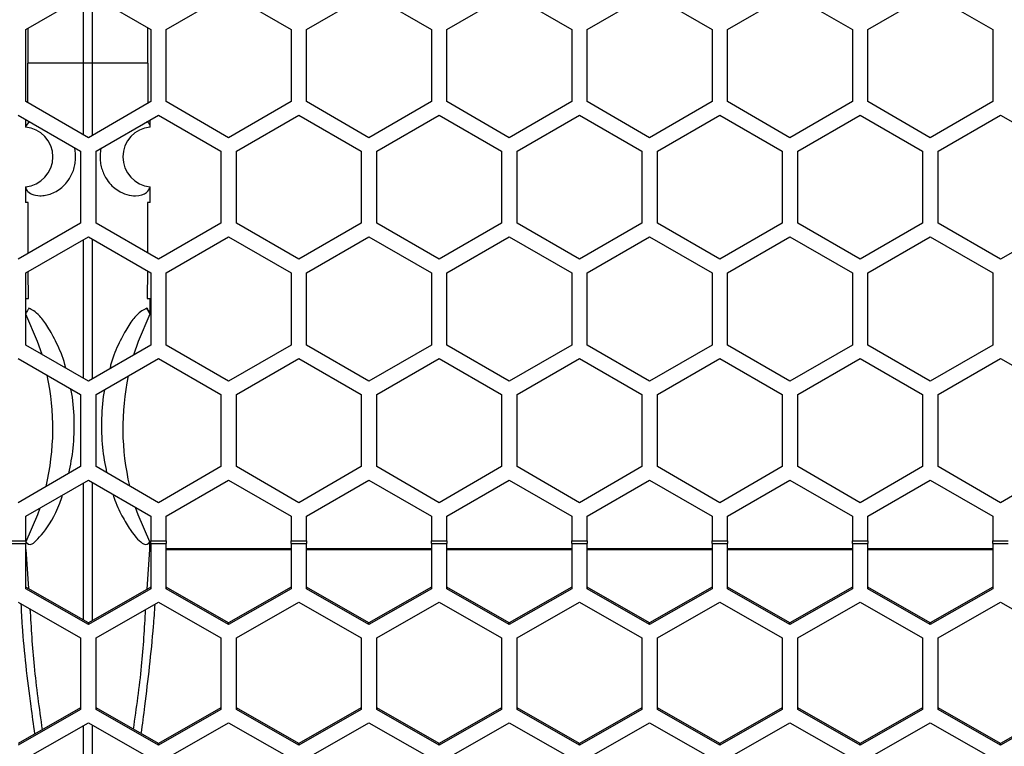
# Model space of a CAD drawing. Units: inches. Extents: x 0.3 to 33.8, y 0.2 to 21.7.
# Drawn here: x 9.6 to 9.8, y 12.4 to 12.6 of the extents above; entities that cross this region are included whole.
import ezdxf

# ---------------------------------------------------------------- set-up
doc = ezdxf.new("R2010")
doc.units = ezdxf.units.IN
doc.header["$MEASUREMENT"] = 0

msp = doc.modelspace()

# ---------------------------------------------------------------- linework, layer by layer
at = {"color": 7, "linetype": 'Continuous', "lineweight": 25}
for p, q in [((9.622368941811382, 12.55629085224767), (9.634868941811382, 12.56350773061254)), ((9.63390567663144, 12.54953339889851), (9.633905849983716, 12.56295168928658)), ((9.634868941811382, 12.56350773061254), (9.647368941811383, 12.55629085224767)), ((9.635632032147269, 12.56306716020169), (9.635632206991326, 12.54953339889851)), ((9.650468941811383, 12.55629085224767), (9.662968941811382, 12.56350773061254)), ((9.662968941811382, 12.56350773061254), (9.675468941811381, 12.55629085224767)), ((9.678568941811383, 12.55629085224767), (9.691068941811382, 12.56350773061254)), ((9.691068941811382, 12.56350773061254), (9.703568941811383, 12.55629085224767)), ((9.706668941811383, 12.55629085224767), (9.719168941811382, 12.56350773061254)), ((9.719168941811382, 12.56350773061254), (9.731668941811382, 12.55629085224767)), ((9.734768941811382, 12.55629085224767), (9.747268941811383, 12.56350773061254)), ((9.747268941811383, 12.56350773061254), (9.759768941811382, 12.55629085224767)), ((9.762868941811382, 12.55629085224767), (9.775368941811381, 12.56350773061254)), ((9.775368941811381, 12.56350773061254), (9.787868941811382, 12.55629085224767)), ((9.790968941811382, 12.55629085224767), (9.803468941811381, 12.56350773061254)), ((9.803468941811381, 12.56350773061254), (9.81596894181138, 12.55629085224767)), ((9.622368941811382, 12.54185709551792), (9.622368941811382, 12.55629085224767)), ((9.647368941811383, 12.55629085224767), (9.647368941811383, 12.54185709551792)), ((9.650468941811383, 12.54185709551792), (9.650468941811383, 12.55629085224767)), ((9.675468941811381, 12.55629085224767), (9.675468941811381, 12.54185709551792)), ((9.678568941811383, 12.54185709551792), (9.678568941811383, 12.55629085224767)), ((9.703568941811383, 12.55629085224767), (9.703568941811383, 12.54185709551792)), ((9.706668941811383, 12.54185709551792), (9.706668941811383, 12.55629085224767)), ((9.731668941811382, 12.55629085224767), (9.731668941811382, 12.54185709551792)), ((9.734768941811382, 12.54185709551792), (9.734768941811382, 12.55629085224767)), ((9.759768941811382, 12.55629085224767), (9.759768941811382, 12.54185709551792)), ((9.762868941811382, 12.54185709551792), (9.762868941811382, 12.55629085224767)), ((9.787868941811382, 12.55629085224767), (9.787868941811382, 12.54185709551792)), ((9.790968941811382, 12.54185709551792), (9.790968941811382, 12.55629085224767)), ((9.81596894181138, 12.55629085224767), (9.81596894181138, 12.54185709551792)), ((9.63390567663144, 12.54953339889851), (9.62276767474729, 12.54953339889851)), ((9.635632206991326, 12.54953339889851), (9.63390567663144, 12.54953339889851)), ((9.633905861854522, 12.5351962516254), (9.63390567663144, 12.54953339889851)), ((9.635632206991326, 12.54953339889851), (9.635632020276462, 12.53508078071028)), ((9.646770208875475, 12.54953339889851), (9.635632206991326, 12.54953339889851)), ((9.634868941811382, 12.53464021715305), (9.622368941811382, 12.54185709551792)), ((9.647368941811383, 12.54185709551792), (9.634868941811382, 12.53464021715305)), ((9.662968941811382, 12.53464021715305), (9.650468941811383, 12.54185709551792)), ((9.675468941811381, 12.54185709551792), (9.662968941811382, 12.53464021715305)), ((9.691068941811382, 12.53464021715305), (9.678568941811383, 12.54185709551792)), ((9.703568941811383, 12.54185709551792), (9.691068941811382, 12.53464021715305)), ((9.719168941811382, 12.53464021715305), (9.706668941811383, 12.54185709551792)), ((9.731668941811382, 12.54185709551792), (9.719168941811382, 12.53464021715305)), ((9.747268941811383, 12.53464021715305), (9.734768941811382, 12.54185709551792)), ((9.759768941811382, 12.54185709551792), (9.747268941811383, 12.53464021715305)), ((9.775368941811383, 12.53464021715305), (9.762868941811382, 12.54185709551792)), ((9.787868941811382, 12.54185709551792), (9.775368941811383, 12.53464021715305)), ((9.803468941811381, 12.53464021715305), (9.790968941811382, 12.54185709551792)), ((9.81596894181138, 12.54185709551792), (9.803468941811381, 12.53464021715305)), ((9.620818941811383, 12.53917241676619), (9.633318941811382, 12.53195553840132)), ((9.622268955594237, 12.53833525091833), (9.622268964726224, 12.53678339889851)), ((9.636418941811382, 12.53195553840132), (9.648918941811383, 12.53917241676619)), ((9.647268918896424, 12.53678338264142), (9.647268928293109, 12.53821978101725)), ((9.648918941811383, 12.53917241676619), (9.661418941811382, 12.53195553840132)), ((9.664518941811382, 12.53195553840132), (9.677018941811383, 12.53917241676619)), ((9.677018941811383, 12.53917241676619), (9.689518941811382, 12.53195553840132)), ((9.692618941811382, 12.53195553840132), (9.705118941811381, 12.53917241676619)), ((9.705118941811381, 12.53917241676619), (9.717618941811383, 12.53195553840132)), ((9.720718941811382, 12.53195553840132), (9.733218941811383, 12.53917241676619)), ((9.733218941811383, 12.53917241676619), (9.745718941811383, 12.53195553840132)), ((9.748818941811383, 12.53195553840132), (9.761318941811382, 12.53917241676619)), ((9.761318941811382, 12.53917241676619), (9.773818941811383, 12.53195553840132)), ((9.776918941811381, 12.53195553840132), (9.789418941811382, 12.53917241676619)), ((9.789418941811382, 12.53917241676619), (9.801918941811381, 12.53195553840132)), ((9.805018941811381, 12.53195553840132), (9.817518941811382, 12.53917241676619)), ((9.817518941811382, 12.53917241676619), (9.830018941811382, 12.53195553840132)), ((9.62227215371656, 12.53686061105117), (9.622268964569175, 12.53678339702025)), ((9.623008443421147, 12.5379083074224), (9.62227215371656, 12.53686061105117)), ((9.647268864462044, 12.53678936309787), (9.647266121600305, 12.53685530162732)), ((9.633318941811382, 12.53195553840132), (9.633318941811382, 12.51752178167158)), ((9.636418941811382, 12.51752178167158), (9.636418941811382, 12.53195553840132)), ((9.661418941811382, 12.53195553840132), (9.661418941811382, 12.51752178167158)), ((9.664518941811382, 12.51752178167158), (9.664518941811382, 12.53195553840132)), ((9.689518941811382, 12.53195553840132), (9.689518941811382, 12.51752178167158)), ((9.692618941811382, 12.51752178167158), (9.692618941811382, 12.53195553840132)), ((9.717618941811383, 12.53195553840132), (9.717618941811383, 12.51752178167158)), ((9.720718941811382, 12.51752178167158), (9.720718941811382, 12.53195553840132)), ((9.745718941811383, 12.53195553840132), (9.745718941811383, 12.51752178167158)), ((9.748818941811383, 12.51752178167158), (9.748818941811383, 12.53195553840132)), ((9.773818941811383, 12.53195553840132), (9.773818941811383, 12.51752178167158)), ((9.776918941811381, 12.51752178167158), (9.776918941811381, 12.53195553840132)), ((9.801918941811381, 12.53195553840132), (9.801918941811383, 12.51752178167158)), ((9.805018941811383, 12.51752178167158), (9.805018941811381, 12.53195553840132)), ((9.622269264574356, 12.52482515062526), (9.622269460758028, 12.52170839889851)), ((9.647268422864736, 12.52170839889851), (9.647268619048623, 12.52482515474479)), ((9.646737362823334, 12.52170839889851), (9.64670797568446, 12.51158140519526)), ((9.633318941811382, 12.51752178167158), (9.620818941811383, 12.51030490330671)), ((9.648918941811383, 12.51030490330671), (9.636418941811382, 12.51752178167158)), ((9.661418941811382, 12.51752178167158), (9.648918941811383, 12.51030490330671)), ((9.677018941811383, 12.51030490330671), (9.664518941811382, 12.51752178167158)), ((9.689518941811382, 12.51752178167158), (9.677018941811383, 12.51030490330671)), ((9.705118941811381, 12.51030490330671), (9.692618941811382, 12.51752178167158)), ((9.717618941811383, 12.51752178167158), (9.705118941811381, 12.51030490330671)), ((9.733218941811383, 12.51030490330671), (9.720718941811382, 12.51752178167158)), ((9.745718941811383, 12.51752178167158), (9.733218941811383, 12.51030490330671)), ((9.761318941811382, 12.51030490330671), (9.748818941811383, 12.51752178167158)), ((9.773818941811383, 12.51752178167158), (9.761318941811382, 12.51030490330671)), ((9.789418941811382, 12.51030490330671), (9.776918941811381, 12.51752178167158)), ((9.801918941811383, 12.51752178167158), (9.789418941811382, 12.51030490330671)), ((9.817518941811382, 12.51030490330671), (9.805018941811383, 12.51752178167158)), ((9.830018941811382, 12.51752178167158), (9.817518941811382, 12.51030490330671)), ((9.622368941811382, 12.50759085224766), (9.634868941811382, 12.51480773061254)), ((9.634868941811382, 12.51480773061254), (9.647368941811383, 12.50759085224766)), ((9.650468941811383, 12.50759085224766), (9.662968941811382, 12.51480773061254)), ((9.662968941811382, 12.51480773061254), (9.675468941811381, 12.50759085224766)), ((9.678568941811383, 12.50759085224766), (9.691068941811382, 12.51480773061254)), ((9.691068941811382, 12.51480773061254), (9.703568941811383, 12.50759085224766)), ((9.706668941811383, 12.50759085224766), (9.719168941811382, 12.51480773061254)), ((9.719168941811382, 12.51480773061254), (9.731668941811382, 12.50759085224766)), ((9.734768941811382, 12.50759085224766), (9.747268941811383, 12.51480773061254)), ((9.747268941811383, 12.51480773061254), (9.759768941811382, 12.50759085224766)), ((9.762868941811382, 12.50759085224766), (9.775368941811383, 12.51480773061254)), ((9.775368941811383, 12.51480773061254), (9.787868941811382, 12.50759085224766)), ((9.790968941811382, 12.50759085224766), (9.803468941811381, 12.51480773061254)), ((9.803468941811381, 12.51480773061254), (9.815968941811382, 12.50759085224766)), ((9.63390649101953, 12.48649588837681), (9.633906132437373, 12.51425185236127)), ((9.63563175267715, 12.51436732155384), (9.635631391111454, 12.48638041746169)), ((9.622368941811382, 12.49315709551792), (9.622368941811382, 12.50759085224766)), ((9.622864424571288, 12.50245839889851), (9.622844230321395, 12.50786526019686)), ((9.646694725605705, 12.5079801111555), (9.646673459051478, 12.50245839889851)), ((9.647368941811383, 12.50759085224766), (9.647368941811383, 12.49315709551792)), ((9.650468941811383, 12.49315709551792), (9.650468941811383, 12.50759085224766)), ((9.675468941811381, 12.50759085224766), (9.675468941811381, 12.49315709551792)), ((9.678568941811383, 12.49315709551792), (9.678568941811383, 12.50759085224766)), ((9.703568941811383, 12.50759085224766), (9.703568941811383, 12.49315709551792)), ((9.706668941811383, 12.49315709551792), (9.706668941811383, 12.50759085224766)), ((9.731668941811382, 12.50759085224766), (9.731668941811382, 12.49315709551792)), ((9.734768941811382, 12.49315709551792), (9.734768941811382, 12.50759085224766)), ((9.759768941811382, 12.50759085224766), (9.759768941811382, 12.49315709551792)), ((9.762868941811382, 12.49315709551792), (9.762868941811382, 12.50759085224766)), ((9.787868941811382, 12.50759085224766), (9.787868941811382, 12.49315709551792)), ((9.790968941811382, 12.49315709551792), (9.790968941811382, 12.50759085224766)), ((9.815968941811382, 12.50759085224766), (9.815968941811382, 12.49315709551792)), ((9.64726232221699, 12.49939449029827), (9.646590215862918, 12.50050050788704)), ((9.634868941811382, 12.48594021715305), (9.622368941811382, 12.49315709551792)), ((9.647368941811383, 12.49315709551792), (9.634868941811382, 12.48594021715305)), ((9.662968941811384, 12.48594021715306), (9.650468941811383, 12.49315709551792)), ((9.675468941811381, 12.49315709551792), (9.662968941811384, 12.48594021715306)), ((9.691068941811382, 12.48594021715306), (9.678568941811383, 12.49315709551792)), ((9.703568941811383, 12.49315709551792), (9.691068941811382, 12.48594021715306)), ((9.719168941811382, 12.48594021715306), (9.706668941811383, 12.49315709551792)), ((9.731668941811382, 12.49315709551792), (9.719168941811382, 12.48594021715306)), ((9.747268941811383, 12.48594021715306), (9.734768941811382, 12.49315709551792)), ((9.759768941811382, 12.49315709551792), (9.747268941811383, 12.48594021715306)), ((9.775368941811383, 12.48594021715306), (9.762868941811382, 12.49315709551792)), ((9.787868941811382, 12.49315709551792), (9.775368941811383, 12.48594021715306)), ((9.803468941811381, 12.48594021715306), (9.790968941811382, 12.49315709551792)), ((9.815968941811382, 12.49315709551792), (9.803468941811381, 12.48594021715306)), ((9.620818941811383, 12.49047241676619), (9.633318941811384, 12.48325553840132)), ((9.636418941811383, 12.48325553840132), (9.648918941811383, 12.49047241676619)), ((9.648918941811383, 12.49047241676619), (9.661418941811382, 12.48325553840132)), ((9.664518941811382, 12.48325553840132), (9.677018941811383, 12.49047241676619)), ((9.677018941811383, 12.49047241676619), (9.689518941811382, 12.48325553840132)), ((9.692618941811382, 12.48325553840132), (9.705118941811381, 12.49047241676619)), ((9.705118941811381, 12.49047241676619), (9.717618941811383, 12.48325553840132)), ((9.720718941811382, 12.48325553840132), (9.733218941811383, 12.49047241676619)), ((9.733218941811383, 12.49047241676619), (9.745718941811383, 12.48325553840132)), ((9.748818941811383, 12.48325553840132), (9.761318941811382, 12.49047241676619)), ((9.761318941811382, 12.49047241676619), (9.773818941811383, 12.48325553840132)), ((9.776918941811383, 12.48325553840132), (9.789418941811382, 12.49047241676619)), ((9.789418941811382, 12.49047241676619), (9.801918941811383, 12.48325553840132)), ((9.805018941811383, 12.48325553840132), (9.817518941811382, 12.49047241676619)), ((9.817518941811382, 12.49047241676619), (9.830018941811382, 12.48325553840132)), ((9.633318941811384, 12.48325553840132), (9.633318941811384, 12.46882178167158)), ((9.636418941811383, 12.46882178167158), (9.636418941811383, 12.48325553840132)), ((9.661418941811382, 12.48325553840132), (9.661418941811382, 12.46882178167158)), ((9.664518941811382, 12.46882178167158), (9.664518941811382, 12.48325553840132)), ((9.689518941811382, 12.48325553840132), (9.689518941811382, 12.46882178167158)), ((9.692618941811382, 12.46882178167158), (9.692618941811382, 12.48325553840132)), ((9.717618941811383, 12.48325553840132), (9.717618941811383, 12.46882178167158)), ((9.720718941811382, 12.46882178167158), (9.720718941811382, 12.48325553840132)), ((9.745718941811383, 12.48325553840132), (9.745718941811383, 12.46882178167158)), ((9.748818941811383, 12.46882178167158), (9.748818941811383, 12.48325553840132)), ((9.773818941811383, 12.48325553840132), (9.773818941811383, 12.46882178167158)), ((9.776918941811383, 12.46882178167158), (9.776918941811383, 12.48325553840132)), ((9.801918941811383, 12.48325553840132), (9.801918941811383, 12.46882178167158)), ((9.805018941811383, 12.46882178167158), (9.805018941811383, 12.48325553840132)), ((9.633318941811384, 12.46882178167158), (9.620818941811383, 12.46160490330671)), ((9.648918941811383, 12.46160490330671), (9.636418941811383, 12.46882178167158)), ((9.661418941811382, 12.46882178167158), (9.648918941811383, 12.46160490330671)), ((9.677018941811383, 12.46160490330671), (9.664518941811382, 12.46882178167158)), ((9.689518941811382, 12.46882178167158), (9.677018941811383, 12.46160490330671)), ((9.705118941811381, 12.46160490330671), (9.692618941811382, 12.46882178167158)), ((9.717618941811383, 12.46882178167158), (9.705118941811381, 12.46160490330671)), ((9.733218941811383, 12.46160490330671), (9.720718941811382, 12.46882178167158)), ((9.745718941811383, 12.46882178167158), (9.733218941811383, 12.46160490330671)), ((9.761318941811382, 12.46160490330671), (9.748818941811383, 12.46882178167158)), ((9.773818941811383, 12.46882178167158), (9.761318941811382, 12.46160490330671)), ((9.789418941811382, 12.46160490330671), (9.776918941811383, 12.46882178167158)), ((9.801918941811383, 12.46882178167158), (9.789418941811382, 12.46160490330671)), ((9.817518941811382, 12.46160490330671), (9.805018941811383, 12.46882178167158)), ((9.830018941811382, 12.46882178167158), (9.817518941811382, 12.46160490330671)), ((9.622368941811382, 12.45889085224766), (9.634868941811382, 12.46610773061254)), ((9.633907117213779, 12.43810152251897), (9.633906761986212, 12.46555221583147)), ((9.634868941811382, 12.46610773061254), (9.647368941811383, 12.45889085224766)), ((9.63563112313079, 12.4656676850226), (9.635630764927512, 12.43798703947943)), ((9.650468941811383, 12.45889085224766), (9.662968941811384, 12.46610773061253)), ((9.662968941811384, 12.46610773061253), (9.675468941811381, 12.45889085224766)), ((9.678568941811383, 12.45889085224766), (9.691068941811382, 12.46610773061254)), ((9.691068941811382, 12.46610773061254), (9.703568941811383, 12.45889085224766)), ((9.706668941811383, 12.45889085224766), (9.719168941811382, 12.46610773061254)), ((9.719168941811382, 12.46610773061254), (9.731668941811382, 12.45889085224766)), ((9.734768941811382, 12.45889085224766), (9.747268941811383, 12.46610773061254)), ((9.747268941811383, 12.46610773061254), (9.759768941811384, 12.45889085224766)), ((9.762868941811382, 12.45889085224766), (9.775368941811383, 12.46610773061254)), ((9.775368941811383, 12.46610773061254), (9.787868941811382, 12.45889085224766)), ((9.790968941811382, 12.45889085224766), (9.803468941811381, 12.46610773061254)), ((9.803468941811381, 12.46610773061254), (9.815968941811382, 12.45889085224766)), ((9.622368941811382, 12.45397310725541), (9.622368941811382, 12.45889085224766)), ((9.647368941811383, 12.45889085224766), (9.647368941811383, 12.45397310725541)), ((9.650468941811383, 12.45397310725541), (9.650468941811383, 12.45889085224766)), ((9.675468941811381, 12.45889085224766), (9.675468941811381, 12.45397310725541)), ((9.678568941811383, 12.45397310725541), (9.678568941811383, 12.45889085224766)), ((9.703568941811383, 12.45889085224766), (9.703568941811383, 12.45397310725541)), ((9.706668941811383, 12.45397310725541), (9.706668941811383, 12.45889085224766)), ((9.731668941811382, 12.45889085224766), (9.731668941811382, 12.45397310725541)), ((9.734768941811382, 12.45397310725541), (9.734768941811382, 12.45889085224766)), ((9.759768941811384, 12.45889085224766), (9.759768941811384, 12.45397310725541)), ((9.762868941811382, 12.45397310725541), (9.762868941811382, 12.45889085224766)), ((9.787868941811382, 12.45889085224766), (9.787868941811382, 12.45397310725541)), ((9.790968941811382, 12.45397310725541), (9.790968941811382, 12.45889085224766)), ((9.815968941811382, 12.45889085224766), (9.815968941811382, 12.45397310725541)), ((9.619268941811383, 12.45397310725541), (9.622368941811382, 12.45397310725541)), ((9.619268941811383, 12.4534379498673), (9.622368941811382, 12.4534379498673)), ((9.622368941811382, 12.45397310725541), (9.622368941811382, 12.4534379498673)), ((9.622368941811382, 12.44436673245025), (9.622368941811382, 12.4534379498673)), ((9.647368941811383, 12.45397310725541), (9.650468941811383, 12.45397310725541)), ((9.647368941811383, 12.4534379498673), (9.647368941811383, 12.45397310725541)), ((9.647368941811383, 12.4534379498673), (9.650468941811383, 12.4534379498673)), ((9.647368941811383, 12.4534379498673), (9.647368941811383, 12.44436673245025)), ((9.650468941811383, 12.45397310725541), (9.650468941811383, 12.4534379498673)), ((9.650468941811383, 12.44436673245025), (9.650468941811383, 12.4534379498673)), ((9.675468941811381, 12.45397310725541), (9.678568941811383, 12.45397310725541)), ((9.675468941811381, 12.4534379498673), (9.675468941811381, 12.45397310725541)), ((9.675468941811381, 12.4534379498673), (9.678568941811383, 12.4534379498673)), ((9.675468941811381, 12.4534379498673), (9.675468941811383, 12.44436673245025)), ((9.678568941811383, 12.45397310725541), (9.678568941811383, 12.4534379498673)), ((9.678568941811383, 12.44436673245025), (9.678568941811383, 12.4534379498673)), ((9.703568941811383, 12.45397310725541), (9.706668941811383, 12.45397310725541)), ((9.703568941811383, 12.4534379498673), (9.703568941811383, 12.45397310725541)), ((9.703568941811383, 12.4534379498673), (9.706668941811383, 12.4534379498673)), ((9.703568941811383, 12.4534379498673), (9.703568941811383, 12.44436673245025)), ((9.706668941811383, 12.45397310725541), (9.706668941811383, 12.4534379498673)), ((9.706668941811383, 12.44436673245025), (9.706668941811383, 12.4534379498673)), ((9.731668941811382, 12.45397310725541), (9.734768941811382, 12.45397310725541)), ((9.731668941811382, 12.4534379498673), (9.731668941811382, 12.45397310725541)), ((9.731668941811382, 12.4534379498673), (9.734768941811382, 12.4534379498673)), ((9.731668941811382, 12.4534379498673), (9.731668941811382, 12.44436673245025)), ((9.734768941811382, 12.45397310725541), (9.734768941811382, 12.4534379498673)), ((9.734768941811382, 12.44436673245025), (9.734768941811382, 12.4534379498673)), ((9.759768941811384, 12.45397310725541), (9.762868941811382, 12.45397310725541)), ((9.759768941811384, 12.45343794986731), (9.759768941811384, 12.45397310725541)), ((9.759768941811384, 12.45343794986731), (9.762868941811382, 12.45343794986731)), ((9.759768941811384, 12.45343794986731), (9.759768941811384, 12.44436673245025)), ((9.762868941811382, 12.45397310725541), (9.762868941811382, 12.45343794986731)), ((9.762868941811382, 12.44436673245025), (9.762868941811382, 12.45343794986731)), ((9.787868941811382, 12.45397310725541), (9.790968941811382, 12.45397310725541)), ((9.787868941811382, 12.45343794986731), (9.787868941811382, 12.45397310725541)), ((9.787868941811382, 12.45343794986731), (9.790968941811382, 12.45343794986731)), ((9.787868941811382, 12.45343794986731), (9.787868941811382, 12.44436673245025)), ((9.790968941811382, 12.45397310725541), (9.790968941811382, 12.45343794986731)), ((9.790968941811382, 12.44436673245025), (9.790968941811382, 12.45343794986731)), ((9.815968941811382, 12.45397310725541), (9.819068941811382, 12.45397310725541)), ((9.815968941811382, 12.45343794986731), (9.815968941811382, 12.45397310725541)), ((9.815968941811382, 12.45343794986731), (9.819068941811382, 12.45343794986731)), ((9.815968941811382, 12.45343794986731), (9.815968941811382, 12.44436673245025)), ((9.622329552437565, 12.45221647139406), (9.622890594956976, 12.44440750057342)), ((9.6466387057399, 12.44428810542107), (9.647208332231978, 12.45221647205543)), ((9.647208338444333, 12.45221648746215), (9.647206265793628, 12.45230172091825)), ((9.675468941811381, 12.45237795130008), (9.650468941811383, 12.45237795130008)), ((9.675468941811383, 12.45213953468866), (9.650468941811383, 12.45213953468866)), ((9.703568941811383, 12.45237795130008), (9.678568941811383, 12.45237795130008)), ((9.703568941811383, 12.45213953468866), (9.678568941811383, 12.45213953468866)), ((9.731668941811382, 12.45237795130008), (9.706668941811383, 12.45237795130008)), ((9.731668941811382, 12.45213953468866), (9.706668941811383, 12.45213953468866)), ((9.759768941811384, 12.45237795130008), (9.734768941811382, 12.45237795130008)), ((9.759768941811384, 12.45213953468866), (9.734768941811382, 12.45213953468866)), ((9.787868941811382, 12.45237795130008), (9.762868941811382, 12.45237795130008)), ((9.787868941811382, 12.45213953468866), (9.762868941811382, 12.45213953468866)), ((9.815968941811382, 12.45237795130008), (9.790968941811382, 12.45237795130008)), ((9.815968941811382, 12.45213953468866), (9.790968941811382, 12.45213953468866)), ((9.634868941811382, 12.43755096358001), (9.622368941811382, 12.44470610055002)), ((9.634868941811382, 12.43721159548024), (9.622368941811382, 12.44436673245025)), ((9.647368941811383, 12.44470610055002), (9.634868941811382, 12.43755096358001)), ((9.647368941811383, 12.44436673245025), (9.634868941811382, 12.43721159548024)), ((9.662968941811384, 12.43755096358001), (9.650468941811383, 12.44470610055002)), ((9.662968941811384, 12.43721159548024), (9.650468941811383, 12.44436673245025)), ((9.675468941811383, 12.44470610055002), (9.662968941811384, 12.43755096358001)), ((9.675468941811383, 12.44436673245025), (9.662968941811384, 12.43721159548024)), ((9.691068941811382, 12.43755096358001), (9.678568941811383, 12.44470610055002)), ((9.691068941811382, 12.43721159548024), (9.678568941811383, 12.44436673245025)), ((9.703568941811383, 12.44470610055002), (9.691068941811382, 12.43755096358001)), ((9.703568941811383, 12.44436673245025), (9.691068941811382, 12.43721159548024)), ((9.719168941811382, 12.43755096358001), (9.706668941811383, 12.44470610055002)), ((9.719168941811382, 12.43721159548024), (9.706668941811383, 12.44436673245025)), ((9.731668941811382, 12.44470610055002), (9.719168941811382, 12.43755096358001)), ((9.731668941811382, 12.44436673245025), (9.719168941811382, 12.43721159548024)), ((9.747268941811383, 12.43755096358001), (9.734768941811382, 12.44470610055002)), ((9.747268941811383, 12.43721159548024), (9.734768941811382, 12.44436673245025)), ((9.759768941811384, 12.44470610055002), (9.747268941811383, 12.43755096358001)), ((9.759768941811384, 12.44436673245025), (9.747268941811383, 12.43721159548024)), ((9.775368941811383, 12.43755096358001), (9.762868941811382, 12.44470610055002)), ((9.775368941811383, 12.43721159548024), (9.762868941811382, 12.44436673245025)), ((9.787868941811382, 12.44470610055002), (9.775368941811383, 12.43755096358001)), ((9.787868941811382, 12.44436673245025), (9.775368941811383, 12.43721159548024)), ((9.803468941811381, 12.43755096358001), (9.790968941811382, 12.44470610055002)), ((9.803468941811381, 12.43721159548024), (9.790968941811382, 12.44436673245025)), ((9.815968941811382, 12.44470610055002), (9.803468941811381, 12.43755096358001)), ((9.815968941811382, 12.44436673245025), (9.803468941811381, 12.43721159548024)), ((9.620818941811383, 12.4417050214974), (9.633318941811384, 12.43454988452739)), ((9.636418941811383, 12.43454988452739), (9.648918941811383, 12.4417050214974)), ((9.648918941811383, 12.4417050214974), (9.661418941811382, 12.43454988452739)), ((9.664518941811382, 12.43454988452739), (9.677018941811383, 12.4417050214974)), ((9.677018941811383, 12.4417050214974), (9.689518941811382, 12.43454988452739)), ((9.692618941811382, 12.43454988452739), (9.705118941811381, 12.4417050214974)), ((9.705118941811381, 12.4417050214974), (9.717618941811383, 12.43454988452739)), ((9.720718941811382, 12.43454988452739), (9.733218941811383, 12.4417050214974)), ((9.733218941811383, 12.4417050214974), (9.745718941811383, 12.43454988452739)), ((9.748818941811383, 12.43454988452739), (9.761318941811382, 12.4417050214974)), ((9.761318941811382, 12.4417050214974), (9.773818941811383, 12.43454988452739)), ((9.776918941811383, 12.43454988452739), (9.789418941811382, 12.4417050214974)), ((9.789418941811382, 12.4417050214974), (9.801918941811383, 12.43454988452739)), ((9.805018941811383, 12.43454988452739), (9.817518941811382, 12.44170502149741)), ((9.817518941811382, 12.44170502149741), (9.830018941811382, 12.43454988452739)), ((9.634868941811382, 12.43721159548024), (9.634868941811382, 12.43755096358001)), ((9.662968941811384, 12.43721159548024), (9.662968941811384, 12.43755096358001)), ((9.691068941811382, 12.43721159548024), (9.691068941811382, 12.43755096358001)), ((9.719168941811382, 12.43721159548024), (9.719168941811382, 12.43755096358001)), ((9.747268941811383, 12.43721159548024), (9.747268941811383, 12.43755096358001)), ((9.775368941811383, 12.43721159548024), (9.775368941811383, 12.43755096358001)), ((9.803468941811381, 12.43721159548024), (9.803468941811381, 12.43755096358001)), ((9.633318941811384, 12.43454988452739), (9.633318941811384, 12.42023961058737)), ((9.636418941811383, 12.42023961058737), (9.636418941811383, 12.43454988452739)), ((9.661418941811382, 12.43454988452739), (9.661418941811382, 12.42023961058737)), ((9.664518941811382, 12.42023961058737), (9.664518941811382, 12.43454988452739)), ((9.689518941811382, 12.43454988452739), (9.689518941811382, 12.42023961058737)), ((9.692618941811382, 12.42023961058737), (9.692618941811382, 12.43454988452739)), ((9.717618941811383, 12.43454988452739), (9.717618941811383, 12.42023961058737)), ((9.720718941811382, 12.42023961058737), (9.720718941811382, 12.43454988452739)), ((9.745718941811383, 12.43454988452739), (9.745718941811383, 12.42023961058737)), ((9.748818941811383, 12.42023961058737), (9.748818941811383, 12.43454988452739)), ((9.773818941811383, 12.43454988452739), (9.773818941811383, 12.42023961058737)), ((9.776918941811383, 12.42023961058737), (9.776918941811383, 12.43454988452739)), ((9.801918941811383, 12.43454988452739), (9.801918941811383, 12.42023961058737)), ((9.805018941811383, 12.42023961058737), (9.805018941811383, 12.43454988452739)), ((9.633318941811384, 12.42057897868714), (9.620818941811383, 12.41342384171713)), ((9.633318941811384, 12.42023961058737), (9.620818941811383, 12.41308447361736)), ((9.648918941811383, 12.41342384171713), (9.636418941811383, 12.42057897868714)), ((9.648918941811383, 12.41308447361736), (9.636418941811383, 12.42023961058737)), ((9.661418941811382, 12.42057897868714), (9.648918941811383, 12.41342384171713)), ((9.661418941811382, 12.42023961058737), (9.648918941811383, 12.41308447361736)), ((9.677018941811383, 12.41342384171713), (9.664518941811382, 12.42057897868714)), ((9.677018941811383, 12.41308447361736), (9.664518941811382, 12.42023961058737)), ((9.689518941811382, 12.42057897868714), (9.677018941811383, 12.41342384171713)), ((9.689518941811382, 12.42023961058737), (9.677018941811383, 12.41308447361736)), ((9.705118941811383, 12.41342384171713), (9.692618941811382, 12.42057897868714)), ((9.705118941811383, 12.41308447361736), (9.692618941811382, 12.42023961058737)), ((9.717618941811383, 12.42057897868714), (9.705118941811383, 12.41342384171713)), ((9.717618941811383, 12.42023961058737), (9.705118941811383, 12.41308447361736)), ((9.733218941811383, 12.41342384171713), (9.720718941811382, 12.42057897868714)), ((9.733218941811383, 12.41308447361736), (9.720718941811382, 12.42023961058737)), ((9.745718941811383, 12.42057897868714), (9.733218941811383, 12.41342384171713)), ((9.745718941811383, 12.42023961058737), (9.733218941811383, 12.41308447361736)), ((9.761318941811382, 12.41342384171713), (9.748818941811383, 12.42057897868714)), ((9.761318941811382, 12.41308447361736), (9.748818941811383, 12.42023961058737)), ((9.773818941811383, 12.42057897868714), (9.761318941811382, 12.41342384171713)), ((9.773818941811383, 12.42023961058737), (9.761318941811382, 12.41308447361736)), ((9.789418941811382, 12.41342384171713), (9.776918941811383, 12.42057897868714)), ((9.789418941811382, 12.41308447361736), (9.776918941811383, 12.42023961058737)), ((9.801918941811383, 12.42057897868714), (9.789418941811382, 12.41342384171713)), ((9.801918941811383, 12.42023961058737), (9.789418941811382, 12.41308447361736)), ((9.817518941811382, 12.41342384171713), (9.805018941811383, 12.42057897868714)), ((9.817518941811382, 12.41308447361736), (9.805018941811383, 12.42023961058737)), ((9.830018941811382, 12.42057897868714), (9.817518941811382, 12.41342384171713)), ((9.830018941811382, 12.42023961058737), (9.817518941811382, 12.41308447361736)), ((9.622368941811382, 12.41039364164136), (9.634868941811382, 12.41754877861137)), ((9.633907744043821, 12.38981779896568), (9.633907390393468, 12.41699837604346)), ((9.634868941811382, 12.41754877861137), (9.647368941811383, 12.41039364164136)), ((9.635630494718832, 12.41711285738236), (9.63563013808939, 12.38970331592152)), ((9.650468941811383, 12.41039364164136), (9.662968941811384, 12.41754877861137)), ((9.662968941811384, 12.41754877861137), (9.675468941811383, 12.41039364164136)), ((9.678568941811383, 12.41039364164136), (9.691068941811382, 12.41754877861137)), ((9.691068941811382, 12.41754877861137), (9.703568941811383, 12.41039364164136)), ((9.706668941811383, 12.41039364164136), (9.719168941811382, 12.41754877861137)), ((9.719168941811382, 12.41754877861137), (9.731668941811384, 12.41039364164136)), ((9.734768941811383, 12.41039364164136), (9.747268941811383, 12.41754877861137)), ((9.747268941811383, 12.41754877861137), (9.759768941811384, 12.41039364164136)), ((9.762868941811382, 12.41039364164136), (9.775368941811383, 12.41754877861137)), ((9.775368941811383, 12.41754877861137), (9.787868941811382, 12.41039364164136)), ((9.790968941811382, 12.41039364164136), (9.803468941811381, 12.41754877861137)), ((9.803468941811381, 12.41754877861137), (9.815968941811382, 12.41039364164136)), ((9.648918941811383, 12.41308447361736), (9.648918941811383, 12.41342384171713)), ((9.677018941811383, 12.41308447361736), (9.677018941811383, 12.41342384171713)), ((9.705118941811383, 12.41308447361736), (9.705118941811383, 12.41342384171713)), ((9.733218941811383, 12.41308447361736), (9.733218941811383, 12.41342384171713)), ((9.761318941811382, 12.41308447361736), (9.761318941811382, 12.41342384171713)), ((9.789418941811382, 12.41308447361736), (9.789418941811382, 12.41342384171713)), ((9.817518941811382, 12.41308447361736), (9.817518941811382, 12.41342384171713))]:
    msp.add_line(p, q, dxfattribs=at)
at = {"color": 7, "linetype": 'Continuous', "lineweight": 25, "flags": 128}
for points in [[(9.64726347112697, 12.49937234086502), (9.647264186403506, 12.50110053334205), (9.647264697263843, 12.50245839889851)], [(9.622274412349135, 12.49937267734773), (9.624646647791089, 12.49395775983326), (9.625537295369906, 12.49132784573802)], [(9.643957781348963, 12.4911876611067), (9.644891309062455, 12.49395749407), (9.64726347112697, 12.49937234086502)], [(9.625154327809877, 12.46049899560369), (9.624697772336265, 12.45919794593835), (9.62234147558569, 12.45377607372445)], [(9.64719640905703, 12.45377641036285), (9.644840185433551, 12.4591982116235), (9.644335999459805, 12.46064192233078)], [(9.647191609651285, 12.45223024999989), (9.647194325750013, 12.45309609971666), (9.64719640905703, 12.45377641036285)]]:
    msp.add_lwpolyline(points, dxfattribs=at)
at = {"color": 7, "linetype": 'Continuous', "lineweight": 25}
for centre, radius, start, end in [((9.621769027554953, 12.53080426135734), 0.006000000000000266, 274.782462971699, 85.2204117413098), ((9.647769027554952, 12.53080426135734), 0.006000000000000421, 94.7812330821968, 265.2159018732116), ((9.577450123996616, 12.47650839889851), 0.05031890355833754, 346.5722166331982, 12.16521011419505), ((9.69208793111329, 12.47650839889851), 0.0503189035583373, 167.9880929878017, 193.2713326493981)]:
    msp.add_arc(centre, radius, start, end, dxfattribs=at)
for points, knots in [([(9.622770026215914, 12.55652241843659), (9.622769422608037, 12.55561174540765), (9.622767878465561, 12.55328207251775), (9.62276775186157, 12.55095239908819), (9.62276767474729, 12.54953339889851)], [0, 0, 0, 0, 0.3909016724554368, 1, 1, 1, 1]), ([(9.646770208875473, 12.54953339889851), (9.64677007929624, 12.5513393991572), (9.646769909383002, 12.55370755144705), (9.64676829793562, 12.55607570311793), (9.646767915410214, 12.55663785500217)], [0, 0, 0, 0, 0.7626199828520669, 1, 1, 1, 1]), ([(9.622770550295797, 12.54162522675134), (9.622769723489697, 12.54285695063773), (9.622767954011898, 12.54549300771458), (9.62276777181231, 12.54812906538946), (9.62276767474729, 12.54953339889851)], [0, 0, 0, 0, 0.4672599456228113, 1, 1, 1, 1]), ([(9.646770208875475, 12.54953339889851), (9.64677004808179, 12.54774606532885), (9.646769807471903, 12.54507151920092), (9.646767955772, 12.5423969737576), (9.646767341517721, 12.54150976142643)], [0, 0, 0, 0, 0.668275469617431, 1, 1, 1, 1]), ([(9.647266121600305, 12.53685530162732), (9.647225147399686, 12.53713424865592), (9.647171459142903, 12.53749975132524), (9.646712650095466, 12.53777152426413), (9.646603998327898, 12.53783588352285)], [0, 0, 0, 0, 0.7631873909774737, 0.9999999999999999, 0.9999999999999999, 0.9999999999999999, 0.9999999999999999]), ([(9.647268918896424, 12.53678338264142), (9.647268910894182, 12.53678449918332), (9.647268896604587, 12.53678649299132), (9.647268874283302, 12.53678848612742), (9.647268864462044, 12.53678936309787)], [0, 0, 0, 0, 0.5600047323459624, 1, 1, 1, 1]), ([(9.622269264559117, 12.52482515080742), (9.622334061732943, 12.52455705492324), (9.622467175324214, 12.52400630241597), (9.623465756773193, 12.52330461549596), (9.624840705895837, 12.52298304049168), (9.626260594515148, 12.52307543909989), (9.627459035459317, 12.52339673582952), (9.628661898106976, 12.5239861277599), (9.629794324901269, 12.5248418395968), (9.630902230124905, 12.52607586988879), (9.631740454442568, 12.52756184513885), (9.632192111615277, 12.52918037343524), (9.632344319177463, 12.5304015323156), (9.632326067674507, 12.53160966590757), (9.632176330391067, 12.53232490907319), (9.632107195989057, 12.53265514017803)], [0, 0, 0, 0, 0.1537429610483326, 0.3158359611940824, 0.4738208778081552, 0.5600080363614726, 0.6389419151086465, 0.710978091690557, 0.7749820802962002, 0.8299498262302382, 0.8965756533174758, 0.924514237735813, 0.9503024413594199, 0.9770544054289483, 1, 1, 1, 1]), ([(9.637412102346069, 12.53252893990337), (9.6373611089523, 12.53230440792952), (9.637225155615704, 12.53170578389684), (9.637187361673389, 12.5306134886662), (9.637306927312665, 12.52938072222328), (9.63760471607317, 12.5282081382705), (9.638057762904, 12.52711586713022), (9.638735239603538, 12.52598165040431), (9.639664007156865, 12.52491362104764), (9.641033560850177, 12.52385245046992), (9.642708962133426, 12.52314335715245), (9.64488285911602, 12.52291100015326), (9.64682325302418, 12.52357858917255), (9.6471201936901, 12.52440972202198), (9.647268619903215, 12.52482516495586)], [0, 0, 0, 0, 0.01590795289903765, 0.04241214626361329, 0.06838933973219712, 0.09634358675689066, 0.1276251428141248, 0.1632101263608581, 0.2185525755797931, 0.2832788973411666, 0.3945401278747485, 0.522290931597358, 0.7612164444586303, 1, 1, 1, 1]), ([(9.622800520799432, 12.52170839889851), (9.622634020711585, 12.52170839889851), (9.62233746811279, 12.52170839889851), (9.622290193109912, 12.52170839889851), (9.622269460758028, 12.52170839889851)], [0, 0, 0, 0, 0.5614521286397688, 1, 1, 1, 1]), ([(9.622830780170727, 12.51146643872505), (9.622828525920209, 12.51205708705424), (9.622815496238562, 12.51547106417484), (9.622807299461414, 12.51888505706545), (9.622800520799432, 12.52170839889851)], [0, 0, 0, 0, 0.1730088715682722, 0.9999999999999999, 0.9999999999999999, 0.9999999999999999, 0.9999999999999999]), ([(9.647268422864736, 12.52170839889851), (9.647236423246051, 12.52170839889851), (9.64717913240456, 12.52170839889851), (9.646872657248368, 12.52170839889851), (9.646737362823334, 12.52170839889851)], [0, 0, 0, 0, 0.5585468436804506, 1, 1, 1, 1]), ([(9.622273186358923, 12.50245839889851), (9.622316370244173, 12.50245839889851), (9.622393678933973, 12.50245839889851), (9.622720265914504, 12.50245839889851), (9.622864424571288, 12.50245839889851)], [0, 0, 0, 0, 0.5585903132197122, 1, 1, 1, 1]), ([(9.646673459051478, 12.50245839889851), (9.646851237985189, 12.50245839889851), (9.647167903771612, 12.50245839889851), (9.647235187296511, 12.50245839889851), (9.647264697263841, 12.50245839889851)], [0, 0, 0, 0, 0.5614087196441604, 1, 1, 1, 1]), ([(9.622948043130018, 12.50050084589409), (9.622823218644061, 12.50029425712385), (9.622631152082572, 12.49997638043132), (9.622436936318095, 12.49965852048302), (9.622368941811382, 12.49954723842285)], [0, 0, 0, 0, 0.6499022265372628, 1, 1, 1, 1]), ([(9.630342840709556, 12.48855336284257), (9.630287969968307, 12.48878602128371), (9.629821296683653, 12.49076477127793), (9.628501338219236, 12.49365496841517), (9.6267654063382, 12.49690560124229), (9.624555195961092, 12.49982125598915), (9.623590280594922, 12.500229273652), (9.622948043130018, 12.50050084589409)], [0, 0, 0, 0, 0.02601332653683707, 0.2212422187822348, 0.4164561013033661, 0.6115993513036185, 0.9999999999999999, 0.9999999999999999, 0.9999999999999999, 0.9999999999999999]), ([(9.646590215862918, 12.50050050788704), (9.645951921770106, 12.50023203991358), (9.644991820358388, 12.49982821903662), (9.642794969768223, 12.49693699707013), (9.641062151955376, 12.49371550875772), (9.639725723553742, 12.4907780882193), (9.639240555115062, 12.48873011700532), (9.639167568841305, 12.48842203062593)], [0, 0, 0, 0, 0.3846522726747929, 0.5785815569560737, 0.7719985201312749, 0.9657006163227121, 1, 1, 1, 1]), ([(9.646590215862918, 12.50050050788704), (9.646715006038695, 12.50029404613405), (9.646937845725274, 12.49992536428838), (9.647163176588098, 12.49955670185121), (9.64726232221699, 12.49939449029827)], [0, 0, 0, 0, 0.559999781433392, 1, 1, 1, 1]), ([(9.64726347112697, 12.49937234086502), (9.647263264046137, 12.4993764905477), (9.647262894290805, 12.49938390005678), (9.647262497004007, 12.49939125463764), (9.64726232221699, 12.49939449029827)], [0, 0, 0, 0, 0.5600482625427967, 0.9999999999999999, 0.9999999999999999, 0.9999999999999999, 0.9999999999999999]), ([(9.630977548685905, 12.46746997772031), (9.63130983179104, 12.46913142058024), (9.631992457360582, 12.47254460458207), (9.632114209758772, 12.47829343118598), (9.631832469883495, 12.48244725849963), (9.631380151182283, 12.48427980909885), (9.631352779961084, 12.48439070247486)], [0, 0, 0, 0, 0.3147688867670342, 0.6466452470295639, 0.9786173972482024, 1, 1, 1, 1]), ([(9.638143733167807, 12.48425134715525), (9.63813748502566, 12.48422599953576), (9.637707391818534, 12.48248118664605), (9.637432483124087, 12.47841852277517), (9.637530833592336, 12.47267791490084), (9.638205713265563, 12.46926079405829), (9.638533537738725, 12.4676009191437)], [0, 0, 0, 0, 0.004978503037903167, 0.3426971229418111, 0.680713499117581, 1, 1, 1, 1]), ([(9.639798662727529, 12.46326155491457), (9.639855920927777, 12.46306740444431), (9.640371528712638, 12.46131908728687), (9.64162704870611, 12.4588696854604), (9.64381017076862, 12.45515334754044), (9.646247600703823, 12.45272594615567), (9.646879855439538, 12.45342594101495), (9.64719640905703, 12.45377641036285)], [0, 0, 0, 0, 0.02042798102953336, 0.1839531456100245, 0.3477526023198673, 0.6734365729962739, 1, 1, 1, 1]), ([(9.62234147558569, 12.45377607372445), (9.622662838135774, 12.45341546062437), (9.623305187122734, 12.4526946564751), (9.626118856504943, 12.45573833433134), (9.62867491004807, 12.45971778706091), (9.629643488233935, 12.4629530101194), (9.629693365932503, 12.46311961048565)], [0, 0, 0, 0, 0.327755312862773, 0.6551270306160243, 0.9822404940951495, 1, 1, 1, 1]), ([(9.647208338444333, 12.45221648746215), (9.647205352526484, 12.45221905664015), (9.647200020530324, 12.45222364445802), (9.647194179642103, 12.45222823163988), (9.647191609651285, 12.45223024999989)], [0, 0, 0, 0, 0.5600000000012072, 0.9999999999999999, 0.9999999999999999, 0.9999999999999999, 0.9999999999999999]), ([(9.624163860061405, 12.41533850957572), (9.623907981499991, 12.41719485558285), (9.622893169721976, 12.42455710500965), (9.621844187614714, 12.43327900867492), (9.621504714725459, 12.43986540449633), (9.62142786302088, 12.44135646832477)], [0, 0, 0, 0, 0.206870703240384, 0.820447109809786, 1, 1, 1, 1]), ([(9.623181936025434, 12.44035241771653), (9.623398328004857, 12.43657331027482), (9.62384197874559, 12.42882531600858), (9.625024913151277, 12.42046221451164), (9.625630867752644, 12.41617824085307)], [0, 0, 0, 0, 0.4877529992744187, 1, 1, 1, 1]), ([(9.643920667084947, 12.41628490893964), (9.644521569822077, 12.420532774986), (9.645693535215699, 12.42881756334772), (9.646133150529911, 12.43649301128527), (9.646347361538647, 12.44023302077094)], [0, 0, 0, 0, 0.5127307857351204, 0.9999999999999999, 0.9999999999999999, 0.9999999999999999, 0.9999999999999999]), ([(9.648174946207554, 12.44127915026136), (9.648074647678081, 12.43981305284815), (9.647794559770842, 12.43571891349799), (9.647091538272068, 12.42891395640487), (9.646261163857751, 12.42176376035173), (9.6456576078194, 12.4172565902647), (9.645413092860823, 12.41543062807213)], [0, 0, 0, 0, 0.1757275918250863, 0.4907267703474291, 0.7936812578450246, 1, 1, 1, 1])]:
    msp.add_open_spline(points, degree=3, knots=knots, dxfattribs=at)

doc.saveas('drawing.dxf')
